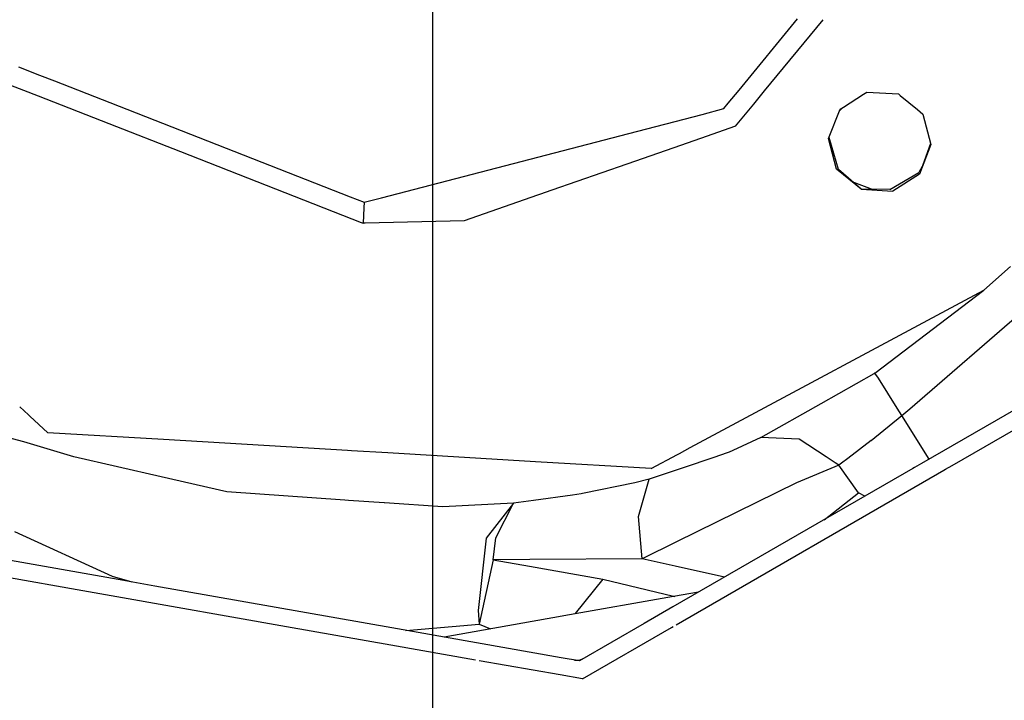
# Model space of a CAD drawing. Units: millimetres. Extents: x 724 to 8952, y -333 to 3173.
# Drawn here: x 1956 to 2060, y 742 to 814 of the extents above; entities that cross this region are included whole.
import ezdxf

# ---------------------------------------------------------------- set-up
doc = ezdxf.new("R2010")
doc.units = ezdxf.units.MM
doc.layers.add('TFR-TRI', color=7, linetype='CONTINUOUS', true_color=0xffffff)

msp = doc.modelspace()

# ---------------------------------------------------------------- linework, layer by layer
at = {"layer": 'TFR-TRI', "color": 18, "linetype": 'CONTINUOUS'}
for p, q in [((2000.000061, 0.000128), (2000.000061, 2400.000128)), ((2032.30133, 806.143438), (2038.476989, 813.662237)), ((2034.985168, 806.054571), (2041.160949, 813.573614)), ((2034.985168, 806.054571), (2041.160949, 813.573614)), ((1956.302307, 808.60462), (1958.517639, 807.7367)), ((1954.848571, 806.9242), (1958.387024, 805.537969)), ((1954.848571, 806.9242), (1958.387024, 805.537969)), ((1958.517639, 807.7367), (1960.121032, 807.108282)), ((1960.121276, 807.108282), (1965.957946, 804.821661)), ((2031.162292, 804.756475), (2032.30133, 806.143438)), ((2033.846008, 804.667852), (2034.985168, 806.054571)), ((2033.846008, 804.667852), (2034.985168, 806.054571)), ((2045.417175, 805.709112), (2045.77655, 805.939092)), ((2045.77655, 805.939092), (2049.108337, 805.741094)), ((2049.108337, 805.741094), (2049.30426, 805.58045)), ((1958.387268, 805.537725), (1965.827575, 802.622686)), ((1958.387268, 805.537725), (1965.827575, 802.622686)), ((1965.958068, 804.821661), (1991.296081, 794.894171)), ((2030.696838, 804.190069), (2031.162292, 804.756475)), ((2043.299743, 804.354864), (2045.417053, 805.709112)), ((2049.30426, 805.58045), (2051.111267, 804.096319)), ((2028.394592, 803.589971), (2030.696838, 804.190069)), ((2031.941833, 802.349249), (2033.846008, 804.667852)), ((2031.941833, 802.349249), (2033.846008, 804.667852)), ((2041.747497, 801.033575), (2042.965271, 804.140997)), ((2042.893127, 803.956915), (2043.203552, 804.29334)), ((2042.965271, 804.140997), (2043.299743, 804.354864)), ((2051.111267, 804.096075), (2051.687194, 803.623419)), ((1965.827575, 802.622686), (1973.406921, 799.653204)), ((1965.827575, 802.622686), (1973.406921, 799.653204)), ((2020.661804, 801.575323), (2028.394592, 803.589971)), ((2051.687194, 803.623419), (2052.528625, 800.393926)), ((2031.941833, 802.349249), (2028.244201, 801.057501)), ((2031.941833, 802.349249), (2028.244201, 801.057501)), ((1994.598205, 794.784796), (2020.661804, 801.575323)), ((2028.244201, 801.057501), (2025.407775, 800.06629)), ((2028.244201, 801.057501), (2025.407775, 800.06629)), ((2042.58905, 797.804327), (2041.747497, 801.033575)), ((2042.58905, 797.804327), (2041.747497, 801.033575)), ((2042.790832, 797.776251), (2041.794616, 801.153448)), ((1973.406921, 799.653204), (1992.449768, 792.19251)), ((1973.406921, 799.653204), (1992.449768, 792.19251)), ((2025.407653, 800.06629), (2020.469909, 798.341192)), ((2025.407653, 800.06629), (2020.469909, 798.341192)), ((2052.499572, 800.505255), (2051.311218, 797.286749)), ((2052.528625, 800.393926), (2051.311218, 797.286749)), ((2052.528625, 800.393926), (2051.311218, 797.286749)), ((2020.469665, 798.341192), (2012.549865, 795.574102)), ((2020.469665, 798.341192), (2012.549865, 795.574102)), ((2045.168274, 795.686163), (2042.58905, 797.804327)), ((2045.168274, 795.686163), (2042.58905, 797.804327)), ((2045.168274, 795.686163), (2042.790832, 797.776251)), ((2048.195739, 795.672491), (2051.249816, 797.437139)), ((2051.625915, 798.090215), (2051.249816, 797.437139)), ((2046.546203, 795.607794), (2044.224914, 796.460821)), ((2051.311218, 797.286749), (2048.499816, 795.488653)), ((2051.311218, 797.286749), (2048.499816, 795.488653)), ((2012.549621, 795.574102), (2011.252258, 795.120489)), ((2012.549621, 795.574102), (2011.252258, 795.120489)), ((2045.168274, 795.686163), (2048.499816, 795.488653)), ((2046.546203, 795.607794), (2045.168274, 795.686163)), ((2045.168274, 795.686163), (2048.499816, 795.488653)), ((2048.195739, 795.672491), (2045.168274, 795.686163)), ((1991.296081, 794.894171), (1992.782653, 794.311895)), ((1992.782653, 794.311895), (1992.747985, 793.728887)), ((1992.782653, 794.311895), (1992.747985, 793.728887)), ((1992.782653, 794.311895), (1994.598205, 794.784796)), ((2011.047058, 795.048956), (2003.315368, 792.34754)), ((2011.047058, 795.048956), (2003.315368, 792.34754)), ((2011.252258, 795.120489), (2011.04718, 795.048956)), ((2011.252258, 795.120489), (2011.04718, 795.048956)), ((1992.747985, 793.728887), (1992.652282, 792.112921)), ((1992.747985, 793.728887), (1992.652282, 792.112921)), ((2003.315368, 792.34754), (1992.859436, 792.117559)), ((2003.315368, 792.34754), (1992.859436, 792.117559)), ((2050.303772, 772.532598), (2074.122253, 793.156622)), ((2050.303772, 772.532598), (2074.122253, 793.156622)), ((1992.449768, 792.19251), (1992.652282, 792.112921)), ((1992.449768, 792.19251), (1992.652282, 792.112921)), ((1992.859436, 792.117559), (1992.652282, 792.112921)), ((1992.859436, 792.117559), (1992.652282, 792.112921)), ((2058.10614, 785.032842), (2060.941833, 787.533575)), ((2027.157653, 768.430303), (2058.10614, 785.032842)), ((2027.157653, 768.430303), (2058.10614, 785.032842)), ((2046.620056, 776.301641), (2058.10614, 785.032842)), ((2080.663147, 783.576788), (2051.549377, 766.768926)), ((2054.783386, 766.548956), (2072.361267, 776.696905)), ((2054.783386, 766.548956), (2072.361267, 776.696905)), ((2040.941345, 773.088262), (2046.549377, 776.25794)), ((2040.941345, 773.088262), (2046.549377, 776.25794)), ((2046.620056, 776.301641), (2046.549377, 776.25794)), ((2046.620056, 776.301641), (2046.549377, 776.25794)), ((2046.666198, 776.346807), (2046.620056, 776.301641)), ((2046.997375, 775.743536), (2046.620056, 776.301641)), ((2046.997375, 775.743536), (2046.620056, 776.301641)), ((2048.979187, 772.610967), (2046.997375, 775.743536)), ((2048.979187, 772.610967), (2046.997375, 775.743536)), ((1957.355774, 771.884161), (1956.43988, 772.723028)), ((1957.355774, 771.884161), (1956.43988, 772.723028)), ((2034.587829, 769.49671), (2040.941345, 773.088262)), ((2034.587829, 769.49671), (2040.941345, 773.088262)), ((2049.480163, 771.819464), (2048.979187, 772.610967)), ((2049.480163, 771.819464), (2048.979187, 772.610967)), ((2049.480163, 771.819464), (2050.303772, 772.532598)), ((2049.480163, 771.819464), (2050.303772, 772.532598)), ((1957.492736, 771.758673), (1957.355774, 771.884161)), ((1957.492736, 771.758673), (1957.355774, 771.884161)), ((1959.417785, 769.995245), (1957.492736, 771.758673)), ((1959.417785, 769.995245), (1957.492736, 771.758673)), ((2046.24176, 769.184454), (2049.480163, 771.819464)), ((2046.24176, 769.184454), (2049.480163, 771.819464)), ((2052.347473, 767.229864), (2049.480163, 771.819464)), ((2052.347473, 767.229864), (2049.480163, 771.819464)), ((1956.888, 769.035772), (1950.157531, 770.827764)), ((1956.888, 769.035772), (1950.157531, 770.827764)), ((1971.604309, 769.271856), (1959.417785, 769.995245)), ((1971.604309, 769.271856), (1959.417785, 769.995245)), ((2034.587829, 769.49671), (2031.655456, 768.123907)), ((2034.587829, 769.49671), (2031.655456, 768.123907)), ((2038.626037, 769.325079), (2034.587829, 769.49671)), ((2038.626037, 769.325079), (2034.587829, 769.49671)), ((1962.145568, 767.459112), (1956.888, 769.035772)), ((1962.145568, 767.459112), (1956.888, 769.035772)), ((1991.021179, 768.119756), (1971.604309, 769.271856)), ((1991.021179, 768.119756), (1971.604309, 769.271856)), ((2026.00238, 767.810674), (2027.157531, 768.430303)), ((2026.00238, 767.810674), (2027.157531, 768.430303)), ((2041.500427, 767.453497), (2038.626037, 769.325079)), ((2041.500427, 767.453497), (2038.626037, 769.325079)), ((2046.24176, 769.184454), (2043.761901, 767.299444)), ((2046.24176, 769.184454), (2043.761901, 767.299444)), ((1971.371032, 765.342413), (1962.145568, 767.459112)), ((1971.371032, 765.342413), (1962.145568, 767.459112)), ((1991.433654, 768.095342), (1991.021179, 768.119756)), ((1991.433654, 768.095342), (1991.021179, 768.119756)), ((1995.246887, 767.869024), (1991.433899, 768.095342)), ((1995.246887, 767.869024), (1991.433899, 768.095342)), ((2010.850769, 766.942999), (1995.267395, 767.867803)), ((2010.850769, 766.942999), (1995.267395, 767.867803)), ((2023.03717, 766.220098), (2025.805236, 767.704717)), ((2023.03717, 766.220098), (2025.805236, 767.704717)), ((2025.805481, 767.704962), (2026.00238, 767.810674)), ((2025.805481, 767.704962), (2026.00238, 767.810674)), ((2029.843566, 767.465215), (2026.178039, 766.236456)), ((2029.843566, 767.465215), (2026.178039, 766.236456)), ((2030.141052, 767.564825), (2029.843811, 767.465215)), ((2030.141052, 767.564825), (2029.843811, 767.465215)), ((2031.269104, 767.943243), (2030.141052, 767.564825)), ((2031.269104, 767.943243), (2030.141052, 767.564825)), ((2031.655334, 768.123907), (2031.269104, 767.943243)), ((2031.655334, 768.123907), (2031.269104, 767.943243)), ((2042.450988, 766.8346), (2041.500427, 767.453497)), ((2042.450988, 766.8346), (2041.500427, 767.453497)), ((2023.03717, 766.220098), (2010.850891, 766.942999)), ((2023.03717, 766.220098), (2010.850891, 766.942999)), ((2042.827697, 766.589239), (2038.346496, 764.709112)), ((2042.827697, 766.589239), (2038.346496, 764.709112)), ((2042.827697, 766.589239), (2042.45111, 766.8346)), ((2042.827697, 766.589239), (2042.45111, 766.8346)), ((2043.099548, 766.796026), (2042.827697, 766.589239)), ((2043.099548, 766.796026), (2042.827697, 766.589239)), ((2044.890686, 763.673467), (2042.827697, 766.589239)), ((2044.890686, 763.673467), (2042.827697, 766.589239)), ((2043.761901, 767.299444), (2043.099548, 766.796026)), ((2043.761901, 767.299444), (2043.099548, 766.796026)), ((2050.804138, 766.338751), (2050.619567, 766.232305)), ((2051.549377, 766.768926), (2050.804138, 766.338751)), ((2054.082458, 766.144171), (2054.783386, 766.548956)), ((2054.082458, 766.144171), (2054.783386, 766.548956)), ((1978.280822, 763.756964), (1971.371032, 765.342413)), ((1978.280822, 763.756964), (1971.371032, 765.342413)), ((2026.177917, 766.236456), (2022.834655, 765.115606)), ((2026.177917, 766.236456), (2022.834655, 765.115606)), ((2050.619567, 766.232305), (2025.31073, 751.620977)), ((2025.653747, 749.731817), (2053.898132, 766.037725)), ((2025.653747, 749.731817), (2053.898132, 766.037725)), ((2053.898254, 766.037725), (2054.082458, 766.144171)), ((2053.898254, 766.037725), (2054.082458, 766.144171)), ((2021.293151, 764.733282), (2015.790344, 763.583624)), ((2021.293151, 764.733282), (2015.790344, 763.583624)), ((2022.834655, 765.115606), (2021.293151, 764.733282)), ((2022.834655, 765.115606), (2021.293151, 764.733282)), ((2021.705749, 761.156622), (2022.834655, 765.115606)), ((2021.705749, 761.156622), (2022.834655, 765.115606)), ((2038.346496, 764.709112), (2025.7182, 758.4867)), ((2038.346496, 764.709112), (2025.7182, 758.4867)), ((1990.710632, 762.890264), (1978.280822, 763.756964)), ((1990.710632, 762.890264), (1978.280822, 763.756964)), ((2014.730896, 763.400518), (2010.608093, 762.853399)), ((2014.730896, 763.400518), (2010.608093, 762.853399)), ((2015.657409, 763.559942), (2014.730896, 763.400518)), ((2015.657409, 763.559942), (2014.730896, 763.400518)), ((2015.775573, 763.580938), (2015.657409, 763.559942)), ((2015.775573, 763.580938), (2015.657409, 763.559942)), ((2015.790344, 763.583624), (2015.775573, 763.580938)), ((2015.790344, 763.583624), (2015.775573, 763.580938)), ((2041.259338, 760.828497), (2044.890686, 763.673467)), ((2041.259338, 760.828497), (2044.890686, 763.673467)), ((2045.574768, 763.319708), (2044.890686, 763.673467)), ((2045.574768, 763.319708), (2044.890686, 763.673467)), ((1991.12323, 762.861212), (1990.710632, 762.890264)), ((1991.12323, 762.861212), (1990.710632, 762.890264)), ((1994.891784, 762.598516), (1991.123474, 762.861212)), ((1994.891784, 762.598516), (1991.123474, 762.861212)), ((2001.053405, 762.168585), (1994.907898, 762.597296)), ((2001.053405, 762.168585), (1994.907898, 762.597296)), ((2008.523986, 762.576544), (2001.053405, 762.168585)), ((2008.523986, 762.576544), (2001.053405, 762.168585)), ((2008.523986, 762.576544), (2005.638855, 758.87171)), ((2008.523986, 762.576544), (2005.638855, 758.87171)), ((2006.661316, 758.900762), (2008.523986, 762.576544)), ((2006.661316, 758.900762), (2008.523986, 762.576544)), ((2010.608093, 762.853399), (2008.523986, 762.576544)), ((2010.608093, 762.853399), (2008.523986, 762.576544)), ((2022.081115, 756.694708), (2021.705749, 761.156622)), ((2022.081115, 756.694708), (2021.705749, 761.156622)), ((1966.2182, 754.842657), (1955.934753, 759.538458)), ((1966.2182, 754.842657), (1955.934753, 759.538458)), ((2005.638855, 758.87171), (2004.797668, 751.257696)), ((2005.638855, 758.87171), (2004.797668, 751.257696)), ((2006.365295, 756.598272), (2006.661316, 758.900762)), ((2006.365295, 756.598272), (2006.661316, 758.900762)), ((2025.718078, 758.4867), (2022.081115, 756.694708)), ((2025.718078, 758.4867), (2022.081115, 756.694708)), ((1966.807067, 754.511114), (1955.477722, 756.508673)), ((2006.365295, 756.598272), (2004.910461, 749.817022)), ((2006.365295, 756.598272), (2004.910461, 749.817022)), ((2010.238342, 756.622198), (2006.365295, 756.598272)), ((2010.238342, 756.622198), (2006.365295, 756.598272)), ((2006.365295, 756.598272), (2010.19696, 755.9242)), ((2006.365295, 756.598272), (2010.19696, 755.9242)), ((2010.19696, 755.9242), (2017.942199, 754.561895)), ((2010.19696, 755.9242), (2017.942199, 754.561895)), ((2022.081115, 756.694708), (2010.238342, 756.622198)), ((2022.081115, 756.694708), (2010.238342, 756.622198)), ((2025.56549, 755.916631), (2022.081115, 756.694708)), ((2025.56549, 755.916631), (2022.081115, 756.694708)), ((2030.747375, 754.759649), (2025.565734, 755.916631)), ((2030.747375, 754.759649), (2025.565734, 755.916631)), ((1962.514343, 753.429083), (1955.369812, 754.688604)), ((1962.514343, 753.429083), (1955.369812, 754.688604)), ((1968.311096, 754.245733), (1966.2182, 754.842657)), ((1968.311096, 754.245733), (1966.2182, 754.842657)), ((1970.687927, 753.826788), (1966.807312, 754.511114)), ((1995.684387, 749.419317), (1970.687927, 753.826788)), ((2017.942199, 754.561895), (2015.013488, 750.950567)), ((2017.942199, 754.561895), (2015.013488, 750.950567)), ((2017.942199, 754.561895), (2025.379333, 752.775518)), ((2017.942199, 754.561895), (2025.379333, 752.775518)), ((1966.699157, 752.691046), (1962.514587, 753.429083)), ((1966.699157, 752.691046), (1962.514587, 753.429083)), ((2028.007629, 753.178106), (2025.375671, 752.713995)), ((1984.559753, 749.541876), (1966.699401, 752.691046)), ((1984.559753, 749.541876), (1966.699401, 752.691046)), ((2025.375671, 752.713995), (2013.806579, 750.6742)), ((2025.379333, 752.775518), (2025.525207, 752.740362)), ((2025.379333, 752.775518), (2025.525207, 752.740362)), ((2004.797668, 751.257696), (2004.910461, 749.817022)), ((2004.797668, 751.257696), (2004.910461, 749.817022)), ((2015.013488, 750.950567), (2014.980529, 750.881231)), ((2015.013488, 750.950567), (2014.980529, 750.881231)), ((2025.31073, 751.620977), (2022.297302, 749.881475)), ((1997.175232, 749.156378), (2004.910461, 749.817022)), ((1997.175232, 749.156378), (2004.910461, 749.817022)), ((2013.636413, 750.644171), (2001.186828, 748.449102)), ((2004.910461, 749.817022), (2006.093689, 749.314337)), ((2004.910461, 749.817022), (2006.093689, 749.314337)), ((2013.806335, 750.6742), (2013.637634, 750.644415)), ((2022.29718, 749.881475), (2015.457824, 745.932745)), ((1995.576477, 747.599493), (1984.559875, 749.541876)), ((1995.576477, 747.599493), (1984.559875, 749.541876)), ((2013.545105, 746.270147), (1995.684387, 749.419317)), ((2015.787292, 744.035772), (2025.182434, 749.459844)), ((2015.787292, 744.035772), (2025.182434, 749.459844)), ((2025.182556, 749.459844), (2025.353942, 749.558721)), ((2025.182556, 749.459844), (2025.353942, 749.558721)), ((2004.517028, 746.023077), (1995.576721, 747.599493)), ((2004.517028, 746.023077), (1995.576721, 747.599493)), ((2013.437072, 744.450323), (2004.886901, 745.957891)), ((2013.437072, 744.450323), (2004.886901, 745.957891)), ((2015.457824, 745.932745), (2013.545105, 746.270147)), ((2014.946472, 746.023077), (2015.463073, 746.023077)), ((2015.463073, 746.023077), (2015.871521, 746.171758)), ((2015.787292, 744.035772), (2013.437194, 744.450323)), ((2015.787292, 744.035772), (2013.437194, 744.450323))]:
    msp.add_line(p, q, dxfattribs=at)

doc.saveas('drawing.dxf')
